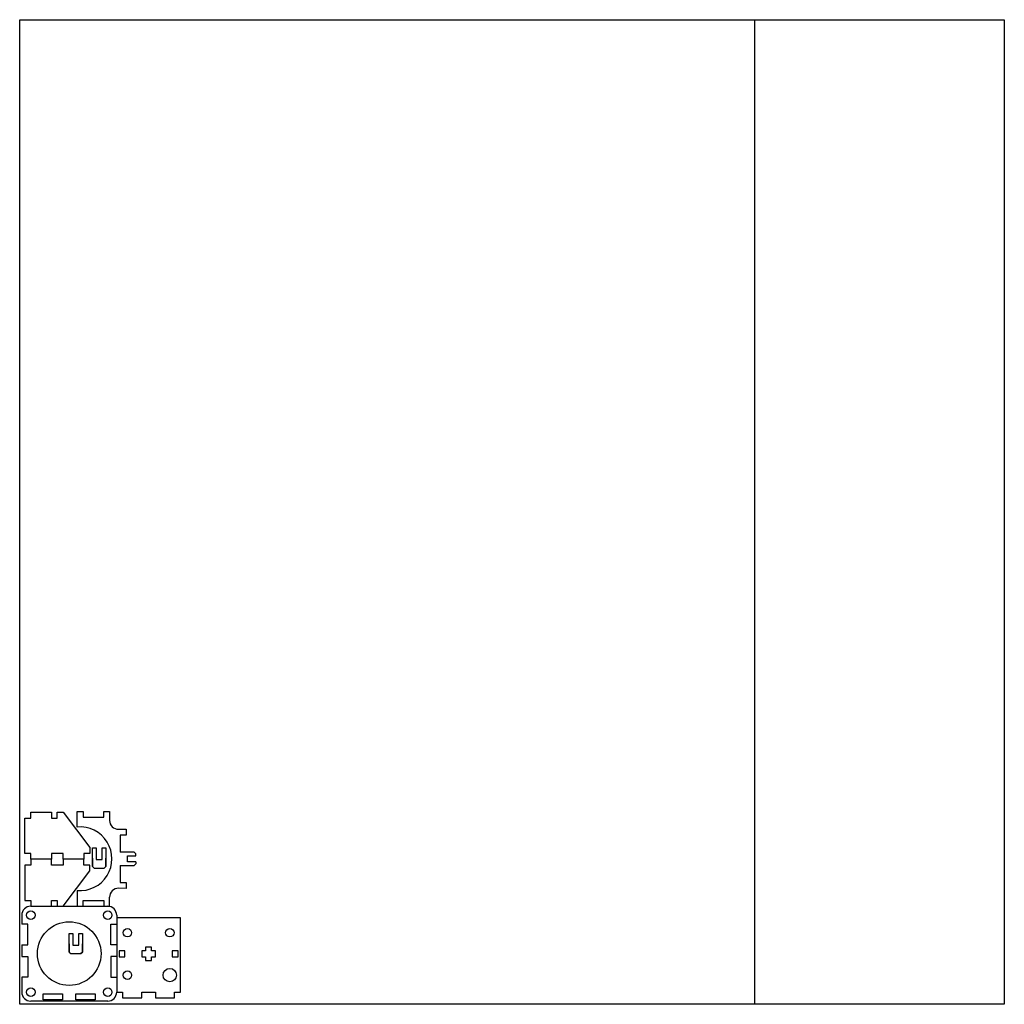
# Model space of a CAD drawing. Extents: x 0 to 603, y 0 to 603.
import ezdxf

# ---------------------------------------------------------------- set-up
doc = ezdxf.new("R2010")
doc.units = 0
doc.layers.add('FINAL', color=8, linetype='CONTINUOUS')
doc.layers.add('LASER_BED', color=8, linetype='CONTINUOUS')

msp = doc.modelspace()

# ---------------------------------------------------------------- linework, layer by layer
at = {"layer": 'FINAL', "linetype": 'CONTINUOUS'}
for p, q in [((6.79, 117.65), (19.44, 117.65)), ((6.79, 114.05), (6.79, 117.65)), ((19.44, 117.65), (19.44, 114.05)), ((23.04, 117.65), (26.64, 117.65)), ((23.04, 114.05), (23.04, 117.65)), ((26.64, 117.65), (42.9, 96.06)), ((3.19, 92.46), (3.19, 114.05)), ((3.19, 114.05), (6.79, 114.05)), ((19.44, 114.05), (23.04, 114.05)), ((6.79, 92.46), (3.19, 92.46)), ((6.79, 88.86), (6.79, 92.46)), ((26.64, 92.46), (19.44, 92.46)), ((19.44, 92.46), (19.44, 88.86)), ((26.64, 88.86), (26.64, 92.46)), ((39.3, 92.46), (39.3, 88.86)), ((42.9, 92.46), (39.3, 92.46)), ((42.9, 96.06), (42.9, 92.46)), ((3.19, 85.26), (3.19, 63.67)), ((6.79, 85.26), (3.19, 85.26)), ((19.44, 88.86), (6.79, 88.86)), ((6.79, 88.86), (6.79, 85.26)), ((19.44, 88.86), (6.79, 88.86)), ((19.44, 85.26), (19.44, 88.86)), ((26.64, 85.26), (19.44, 85.26)), ((39.3, 88.86), (26.64, 88.86)), ((26.64, 88.86), (26.64, 85.26)), ((39.3, 88.86), (26.64, 88.86)), ((39.3, 85.26), (39.3, 88.86)), ((42.9, 85.26), (39.3, 85.26)), ((42.9, 81.66), (42.9, 85.26)), ((26.64, 60.07), (42.9, 81.66)), ((3.19, 63.67), (6.79, 63.67)), ((6.79, 63.67), (6.79, 60.07)), ((19.44, 60.07), (19.44, 63.67)), ((19.44, 63.67), (23.04, 63.67)), ((23.04, 63.67), (23.04, 60.07)), ((1.29, 54.57), (1.3, 49.07)), ((6.79, 60.07), (53.89, 60.07)), ((6.79, 60.07), (19.44, 60.07)), ((23.04, 60.07), (26.64, 60.07)), ((59.39, 54.57), (59.39, 49.07)), ((4.9, 49.07), (1.3, 49.07)), ((4.9, 36.42), (4.9, 49.07)), ((55.79, 49.07), (59.39, 49.07)), ((55.79, 36.42), (55.79, 49.07)), ((59.39, 52.87), (59.39, 7.47)), ((98.49, 52.87), (59.39, 52.87)), ((98.49, 7.47), (98.49, 52.87)), ((1.3, 36.42), (1.3, 29.22)), ((1.3, 36.42), (4.9, 36.42)), ((59.39, 36.42), (55.79, 36.42)), ((59.39, 36.42), (59.39, 29.22)), ((64.49, 32.66), (60.89, 32.66)), ((60.89, 32.66), (60.89, 29.06)), ((64.49, 29.06), (64.49, 32.66)), ((77.14, 32.66), (74.87, 32.66)), ((74.87, 32.66), (74.87, 29.06)), ((77.14, 34.96), (77.14, 32.66)), ((80.74, 34.96), (77.14, 34.96)), ((80.74, 32.66), (80.74, 34.96)), ((83.07, 32.66), (80.74, 32.66)), ((83.07, 29.06), (83.07, 32.66)), ((93.39, 32.66), (93.39, 29.06)), ((96.99, 32.66), (93.39, 32.66)), ((96.99, 29.06), (96.99, 32.66)), ((1.3, 29.22), (4.9, 29.22)), ((4.9, 29.22), (4.9, 16.57)), ((59.39, 29.22), (55.79, 29.22)), ((55.79, 29.22), (55.79, 16.57)), ((60.89, 29.06), (64.49, 29.06)), ((74.87, 29.06), (77.14, 29.06)), ((77.14, 29.06), (77.14, 26.76)), ((77.14, 26.76), (80.74, 26.76)), ((80.74, 29.06), (83.07, 29.06)), ((80.74, 26.76), (80.74, 29.06)), ((93.39, 29.06), (96.99, 29.06)), ((1.3, 16.57), (1.3, 7.27)), ((4.9, 16.57), (1.3, 16.57)), ((55.79, 16.57), (59.39, 16.57)), ((59.39, 16.57), (59.39, 7.47)), ((14.39, 6.42), (26.27, 6.42)), ((14.39, 2.82), (14.39, 6.42)), ((26.27, 6.42), (26.27, 2.82)), ((34.47, 6.42), (46.29, 6.42)), ((34.47, 2.82), (34.47, 6.42)), ((46.29, 6.42), (46.29, 2.82)), ((59.39, 7.47), (62.99, 7.47)), ((62.99, 7.47), (62.99, 3.87)), ((74.87, 7.47), (83.07, 7.47)), ((74.87, 3.87), (74.87, 7.47)), ((83.07, 7.47), (83.07, 3.87)), ((94.89, 7.47), (98.49, 7.47)), ((94.89, 3.87), (94.89, 7.47)), ((53.89, 1.97), (6.79, 1.97)), ((26.27, 2.82), (14.39, 2.82)), ((46.29, 2.82), (34.47, 2.82)), ((62.99, 3.87), (74.87, 3.87)), ((83.07, 3.87), (94.89, 3.87))]:
    msp.add_line(p, q, dxfattribs=at)
at = {"layer": 'FINAL'}
for p, q in [((35.19, 118.16), (38.79, 118.16)), ((35.19, 108.53), (35.19, 118.16)), ((38.79, 118.16), (38.79, 114.56)), ((51.45, 118.16), (55.05, 118.16)), ((51.45, 114.56), (51.45, 118.16)), ((55.05, 118.16), (55.05, 112.66)), ((38.79, 114.56), (51.45, 114.56)), ((60.55, 107.16), (65.19, 107.16)), ((61.59, 103.56), (61.59, 93.24)), ((65.19, 103.56), (61.59, 103.56)), ((65.19, 107.16), (65.19, 103.56)), ((44.63, 84.45), (44.63, 95.8)), ((44.63, 95.8), (46.9, 95.8)), ((46.9, 95.8), (46.9, 88.6)), ((50.5, 88.6), (50.5, 95.8)), ((50.5, 95.8), (52.83, 95.8)), ((52.83, 95.8), (52.83, 84.45)), ((70.19, 93.24), (61.59, 93.24)), ((66.05, 90.91), (71.19, 90.91)), ((66.05, 87.31), (66.05, 90.91)), ((71.19, 92.24), (70.19, 93.24)), ((71.19, 90.91), (71.19, 92.24)), ((44.63, 89.45), (44.63, 84.45)), ((44.63, 84.45), (45.63, 83.45)), ((46.9, 88.6), (50.5, 88.6)), ((52.83, 84.45), (51.83, 83.45)), ((51.83, 83.45), (52.83, 84.45)), ((52.83, 84.45), (52.83, 89.45)), ((61.59, 85.04), (70.19, 85.04)), ((61.59, 85.04), (61.59, 74.66)), ((71.19, 87.31), (66.05, 87.31)), ((70.19, 85.04), (71.19, 86.04)), ((71.19, 87.31), (71.19, 86.04)), ((45.63, 83.45), (51.83, 83.45)), ((61.59, 74.66), (65.19, 74.66)), ((65.19, 74.66), (65.19, 70.96)), ((35.19, 69.69), (35.19, 60.07)), ((65.19, 70.96), (60.55, 71.06)), ((38.79, 60.07), (38.79, 63.67)), ((38.79, 63.67), (51.45, 63.67)), ((51.45, 63.67), (51.45, 60.07)), ((55.05, 60.07), (55.05, 65.56)), ((35.19, 60.07), (38.79, 60.07)), ((51.45, 60.07), (55.05, 60.07)), ((30.34, 32.02), (30.34, 43.36)), ((30.34, 43.36), (32.61, 43.36)), ((32.61, 43.36), (32.61, 36.16)), ((36.21, 36.16), (36.21, 43.36)), ((36.21, 43.36), (38.54, 43.36)), ((38.54, 43.36), (38.54, 32.02)), ((30.34, 37.02), (30.34, 32.02)), ((38.54, 32.02), (38.54, 37.02)), ((30.34, 32.02), (31.34, 31.02)), ((31.34, 31.02), (37.54, 31.02)), ((32.61, 36.16), (36.21, 36.16)), ((37.54, 31.02), (38.54, 32.02)), ((38.54, 32.02), (37.54, 31.02))]:
    msp.add_line(p, q, dxfattribs=at)
at = {"layer": 'FINAL', "linetype": 'CONTINUOUS'}
for centre, radius in [((6.79, 54.57), 2.6), ((53.89, 54.57), 2.6), ((30.34, 31.02), 19.5), ((65.94, 43.87), 2.6), ((91.94, 43.87), 2.6), ((65.94, 17.86), 2.6), ((91.94, 17.86), 4.1), ((6.79, 7.47), 2.6), ((53.89, 7.47), 2.6)]:
    msp.add_circle(centre, radius, dxfattribs=at)
at = {"layer": 'FINAL'}
for centre, radius, start, end in [((36.99, 89.11), 19.5, 264.70008, 95.29992), ((60.55, 112.66), 5.5, 180, 270), ((60.55, 112.66), 5.5, 180, 270), ((60.55, 65.56), 5.5, 90, 180)]:
    msp.add_arc(centre, radius, start, end, dxfattribs=at)
at = {"layer": 'FINAL', "linetype": 'CONTINUOUS'}
for centre, start, end in [((6.79, 54.57), 90, 180), ((53.89, 54.57), 0, 90), ((6.79, 7.47), 180, 270), ((53.89, 7.47), 270, 0)]:
    msp.add_arc(centre, 5.5, start, end, dxfattribs=at)
at = {"layer": 'LASER_BED', "linetype": 'CONTINUOUS'}
for points in [[(0, 0), (0, 603), (450, 603), (450, 0), (0, 0)], [(0, 0), (0, 603), (603, 603), (603, 0), (0, 0)]]:
    msp.add_lwpolyline(points, close=True, dxfattribs=at)

doc.saveas('drawing.dxf')
